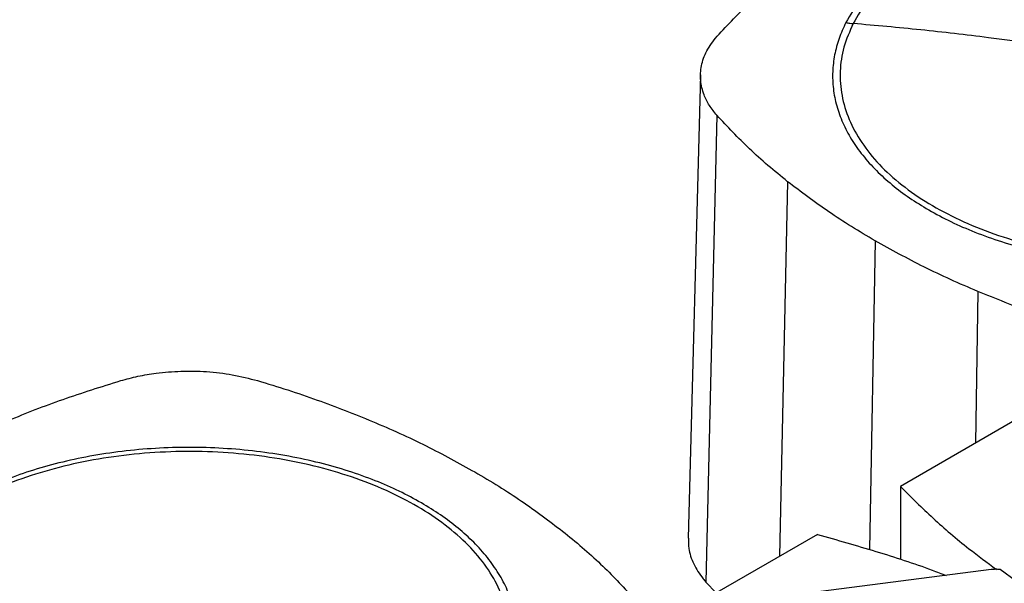
# Model space of a CAD drawing. Extents: x 0.4 to 10.6, y 0.4 to 8.1.
# Drawn here: x 2.5 to 2.9, y 6.5 to 6.7 of the extents above; entities that cross this region are included whole.
import ezdxf

# ---------------------------------------------------------------- set-up
doc = ezdxf.new("R2010")
doc.units = 0
doc.linetypes.add('SLD-SOLID', pattern=[0])
doc.layers.get('0').update_dxf_attribs({"linetype": 'CONTINUOUS'})

msp = doc.modelspace()

# ---------------------------------------------------------------- linework, layer by layer
at = {"color": 7, "linetype": 'SLD-SOLID'}
for p, q in [((2.80346, 6.72413), (2.79778, 6.51172)), ((2.81101, 6.7055), (2.80596, 6.49155)), ((2.95142, 6.56785), (2.89516, 6.53537)), ((2.89516, 6.53537), (2.89516, 6.50187)), ((2.85707, 6.51338), (2.80081, 6.48091)), ((2.93671, 6.49726), (2.79345, 6.4789)), ((2.94836, 6.49188), (2.94086, 6.49731)), ((2.80596, 6.49155), (2.8106, 6.48656))]:
    msp.add_line(p, q, dxfattribs=at)
at = {"color": 8, "linetype": 'SLD-SOLID'}
for p, q in [((2.8434, 6.67509), (2.83972, 6.50337)), ((2.88357, 6.64796), (2.88093, 6.50648)), ((2.93057, 6.62477), (2.92949, 6.55519))]:
    msp.add_line(p, q, dxfattribs=at)
at = {"color": 7, "linetype": 'SLD-SOLID'}
for points, knots in [([(3.15558, 6.69978), (3.15715, 6.70338), (3.1603, 6.71056), (3.16188, 6.72167), (3.16111, 6.73279), (3.15778, 6.74376), (3.15202, 6.75438), (3.1439, 6.76448), (3.13357, 6.77388), (3.1212, 6.78242), (3.107, 6.78996), (3.09122, 6.79636), (3.07413, 6.80152), (3.05602, 6.80534), (3.0372, 6.80777), (3.018, 6.80876), (2.99873, 6.8083), (2.97973, 6.80638), (2.96133, 6.80305), (2.94383, 6.79837), (2.92755, 6.7924), (2.91276, 6.78526), (2.89969, 6.77707), (2.88864, 6.76795), (2.87957, 6.75811), (2.87549, 6.75108), (2.87345, 6.74757)], [0, 0, 0, 0, 0.041667, 0.083333, 0.125, 0.166667, 0.208333, 0.25, 0.291667, 0.333333, 0.375, 0.416667, 0.458333, 0.5, 0.541667, 0.583333, 0.625, 0.666667, 0.708333, 0.75, 0.791667, 0.833333, 0.875, 0.916667, 0.958333, 1, 1, 1, 1]), ([(2.81104, 6.74171), (2.81605, 6.74704), (2.82607, 6.75772), (2.84362, 6.77256), (2.86261, 6.78651), (2.87657, 6.79492), (2.88358, 6.79914)], [0, 0, 0, 0, 0.255078, 0.510157, 0.754364, 1, 1, 1, 1]), ([(2.90812, 6.78498), (2.90386, 6.78234), (2.89531, 6.77704), (2.88481, 6.76797), (2.87606, 6.75831), (2.8721, 6.75144), (2.87013, 6.74801)], [0, 0, 0, 0, 0.249021, 0.5, 0.750979, 1, 1, 1, 1]), ([(2.87013, 6.74801), (2.86902, 6.74559), (2.86677, 6.74072), (2.86479, 6.73319), (2.86388, 6.72547), (2.86419, 6.71765), (2.86573, 6.7098), (2.86852, 6.70204), (2.87252, 6.69445), (2.87768, 6.68714), (2.88391, 6.68018), (2.89112, 6.67367), (2.89911, 6.6676), (2.90513, 6.66395), (2.90812, 6.66213)], [0, 0, 0, 0, 0.080697, 0.162536, 0.245443, 0.329882, 0.414764, 0.5, 0.58523, 0.670112, 0.754557, 0.837458, 0.9193, 1, 1, 1, 1]), ([(2.87345, 6.74757), (2.87188, 6.74398), (2.86873, 6.73679), (2.86716, 6.72568), (2.86793, 6.71456), (2.87125, 6.70359), (2.87701, 6.69297), (2.88513, 6.68287), (2.89547, 6.67347), (2.90784, 6.66493), (2.92203, 6.6574), (2.93781, 6.65099), (2.9549, 6.64583), (2.97301, 6.64201), (2.99183, 6.63958), (3.01104, 6.63859), (3.03031, 6.63906), (3.0493, 6.64097), (3.06771, 6.6443), (3.0852, 6.64898), (3.10148, 6.65495), (3.11627, 6.66209), (3.12934, 6.67028), (3.14039, 6.6794), (3.14946, 6.68924), (3.15354, 6.69627), (3.15558, 6.69978)], [0, 0, 0, 0, 0.0416667, 0.0833335, 0.1250002, 0.1666669, 0.2083334, 0.25, 0.2916666, 0.3333332, 0.375, 0.4166668, 0.4583334, 0.5, 0.5416666, 0.5833332, 0.625, 0.6666668, 0.7083334, 0.75, 0.7916666, 0.8333331, 0.8749998, 0.9166665, 0.9583333, 1, 1, 1, 1]), ([(2.87013, 6.74801), (2.87075, 6.74791), (2.87186, 6.74774), (2.87297, 6.74762), (2.87345, 6.74757)], [0, 0, 0, 0, 0.559852, 1, 1, 1, 1]), ([(3.01452, 6.72906), (3.00134, 6.73132), (2.97497, 6.73583), (2.93827, 6.74086), (2.90442, 6.7448), (2.88378, 6.74665), (2.87345, 6.74757)], [0, 0, 0, 0, 0.279872, 0.559799, 0.779837, 1, 1, 1, 1]), ([(2.81101, 6.7055), (2.80979, 6.707), (2.80734, 6.71003), (2.8047, 6.71538), (2.80321, 6.72149), (2.80361, 6.72829), (2.80597, 6.73519), (2.80933, 6.73951), (2.81104, 6.74171)], [0, 0, 0, 0, 0.132364, 0.266864, 0.442339, 0.622903, 0.808426, 1, 1, 1, 1]), ([(2.8434, 6.67509), (2.84036, 6.67756), (2.8343, 6.68249), (2.82315, 6.69252), (2.81583, 6.70034), (2.81101, 6.7055)], [0, 0, 0, 0, 0.253924, 0.507848, 1, 1, 1, 1]), ([(2.88357, 6.64796), (2.87991, 6.65013), (2.87259, 6.65446), (2.85888, 6.66336), (2.84955, 6.67043), (2.8434, 6.67509)], [0, 0, 0, 0, 0.253927, 0.507853, 1, 1, 1, 1]), ([(2.90812, 6.66213), (2.91145, 6.66031), (2.91811, 6.65666), (2.92932, 6.65181), (2.94149, 6.64745), (2.95475, 6.64368), (2.96887, 6.64063), (2.98368, 6.63838), (2.99898, 6.637), (3.01452, 6.63654), (3.03006, 6.637), (3.04535, 6.63838), (3.06016, 6.64063), (3.07428, 6.64368), (3.08754, 6.64745), (3.09971, 6.65181), (3.11092, 6.65666), (3.11759, 6.66031), (3.12092, 6.66213)], [0, 0, 0, 0, 0.058247, 0.116497, 0.177469, 0.239988, 0.303803, 0.368625, 0.434137, 0.5, 0.565862, 0.631375, 0.696197, 0.760012, 0.822531, 0.883503, 0.94175, 1, 1, 1, 1]), ([(2.93057, 6.62477), (2.92637, 6.62658), (2.91798, 6.6302), (2.90203, 6.63776), (2.89091, 6.64391), (2.88357, 6.64796)], [0, 0, 0, 0, 0.253927, 0.507853, 1, 1, 1, 1]), ([(2.98323, 6.60607), (2.9786, 6.60749), (2.96933, 6.61031), (2.95155, 6.61635), (2.93891, 6.62142), (2.93057, 6.62477)], [0, 0, 0, 0, 0.253924, 0.507848, 1, 1, 1, 1]), ([(2.53765, 6.58389), (2.54026, 6.58459), (2.5455, 6.58601), (2.55476, 6.58754), (2.56534, 6.5884), (2.57713, 6.58818), (2.58909, 6.58682), (2.59657, 6.58489), (2.60038, 6.5839)], [0, 0, 0, 0, 0.132364, 0.266864, 0.442339, 0.622903, 0.808426, 1, 1, 1, 1]), ([(2.43816, 6.54201), (2.44576, 6.5462), (2.46096, 6.5546), (2.48553, 6.56563), (2.51099, 6.57556), (2.52875, 6.5811), (2.53765, 6.58389)], [0, 0, 0, 0, 0.255078, 0.510157, 0.754364, 1, 1, 1, 1]), ([(2.60038, 6.5839), (2.60501, 6.58249), (2.61428, 6.57967), (2.63206, 6.57363), (2.64471, 6.56855), (2.65304, 6.56521)], [0, 0, 0, 0, 0.253924, 0.507848, 1, 1, 1, 1]), ([(2.65304, 6.56521), (2.65724, 6.5634), (2.66564, 6.55978), (2.68158, 6.55221), (2.6927, 6.54607), (2.70004, 6.54201)], [0, 0, 0, 0, 0.253927, 0.507853, 1, 1, 1, 1]), ([(2.71016, 6.44265), (2.71173, 6.44624), (2.71488, 6.45342), (2.71646, 6.46454), (2.71569, 6.47565), (2.71236, 6.48662), (2.7066, 6.49725), (2.69848, 6.50734), (2.68815, 6.51674), (2.67578, 6.52528), (2.66158, 6.53282), (2.6458, 6.53922), (2.62871, 6.54438), (2.6106, 6.54821), (2.59178, 6.55064), (2.57257, 6.55163), (2.55331, 6.55116), (2.53431, 6.54925), (2.5159, 6.54592), (2.49841, 6.54123), (2.48213, 6.53527), (2.46734, 6.52812), (2.45427, 6.51993), (2.44322, 6.51082), (2.43415, 6.50097), (2.43007, 6.49395), (2.42803, 6.49043)], [0, 0, 0, 0, 0.041667, 0.083333, 0.125, 0.166667, 0.208333, 0.25, 0.291667, 0.333333, 0.375, 0.416667, 0.458333, 0.5, 0.541667, 0.583333, 0.625, 0.666667, 0.708333, 0.75, 0.791667, 0.833333, 0.875, 0.916667, 0.958333, 1, 1, 1, 1]), ([(2.67549, 6.52784), (2.67216, 6.52967), (2.6655, 6.53332), (2.65429, 6.53816), (2.64212, 6.54253), (2.62886, 6.54629), (2.61474, 6.54935), (2.59993, 6.5516), (2.58464, 6.55298), (2.56909, 6.55344), (2.55355, 6.55298), (2.53826, 6.5516), (2.52345, 6.54935), (2.50933, 6.54629), (2.49607, 6.54253), (2.4839, 6.53816), (2.47269, 6.53332), (2.46603, 6.52967), (2.4627, 6.52784)], [0, 0, 0, 0, 0.058247, 0.116497, 0.177469, 0.239988, 0.303803, 0.368625, 0.434137, 0.5, 0.565862, 0.631375, 0.696197, 0.760012, 0.822531, 0.883503, 0.94175, 1, 1, 1, 1]), ([(2.70004, 6.54201), (2.7037, 6.53985), (2.71102, 6.53552), (2.72473, 6.52662), (2.73406, 6.51955), (2.74022, 6.51488)], [0, 0, 0, 0, 0.253927, 0.507853, 1, 1, 1, 1]), ([(2.89516, 6.53537), (2.90006, 6.53049), (2.90984, 6.52075), (2.92461, 6.50809), (2.93488, 6.50052), (2.93912, 6.49739)], [0, 0, 0, 0, 0.3702689, 0.7399268, 1, 1, 1, 1]), ([(2.71348, 6.44196), (2.7146, 6.44438), (2.71684, 6.44925), (2.71882, 6.45679), (2.71973, 6.4645), (2.71942, 6.47233), (2.71788, 6.48018), (2.71509, 6.48794), (2.71109, 6.49552), (2.70593, 6.50284), (2.6997, 6.50979), (2.69249, 6.51631), (2.6845, 6.52238), (2.67848, 6.52603), (2.67549, 6.52784)], [0, 0, 0, 0, 0.080697, 0.162536, 0.245443, 0.329882, 0.414764, 0.5, 0.58523, 0.670112, 0.754557, 0.837458, 0.9193, 1, 1, 1, 1]), ([(2.74022, 6.51488), (2.74325, 6.51242), (2.74931, 6.50749), (2.76046, 6.49746), (2.76778, 6.48964), (2.7726, 6.48448)], [0, 0, 0, 0, 0.253924, 0.507848, 1, 1, 1, 1]), ([(2.79803, 6.51172), (2.79798, 6.51014), (2.79786, 6.50615), (2.80011, 6.49984), (2.80322, 6.49473), (2.80552, 6.49206), (2.80596, 6.49155)], [0, 0, 0, 0, 0.225621, 0.572038, 0.918455, 1, 1, 1, 1]), ([(2.85707, 6.51338), (2.86603, 6.51085), (2.88394, 6.50579), (2.90355, 6.49942), (2.91396, 6.49544), (2.91611, 6.49462)], [0, 0, 0, 0, 0.442789, 0.88484, 1, 1, 1, 1]), ([(2.94086, 6.49731), (2.94017, 6.49736), (2.93879, 6.49747), (2.93741, 6.49733), (2.93671, 6.49726)], [0, 0, 0, 0, 0.495219, 1, 1, 1, 1])]:
    msp.add_open_spline(points, degree=3, knots=knots, dxfattribs=at)

doc.saveas('drawing.dxf')
